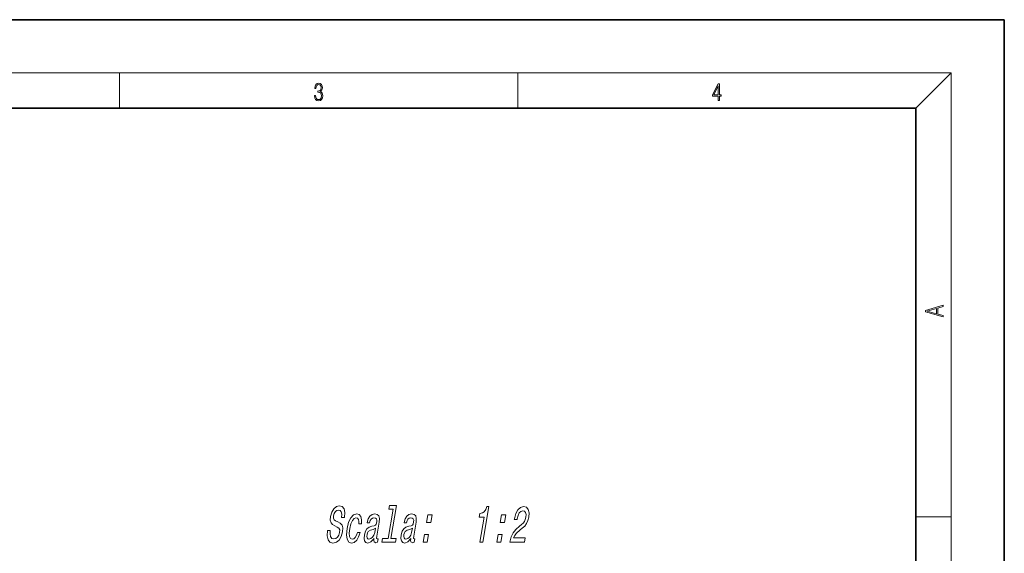
# Model space of a CAD drawing. Extents: x 0 to 210, y 0 to 297.
# Drawn here: x 99 to 210, y 237 to 297 of the extents above; entities that cross this region are included whole.
import ezdxf

# ---------------------------------------------------------------- set-up
doc = ezdxf.new("R2010")
doc.units = 0

msp = doc.modelspace()

# ---------------------------------------------------------------- linework, layer by layer
at = {"color": 7, "lineweight": 35}
for p, q in [((210, 297), (0, 297)), ((210, 0), (210, 297)), ((200, 287), (20, 287)), ((200, 10), (200, 287))]:
    msp.add_line(p, q, dxfattribs=at)
at = {"color": 7, "lineweight": 13}
for p, q in [((16, 291), (204, 291)), ((110, 291), (110, 287)), ((155, 287), (155, 291)), ((200, 287), (204, 291)), ((204, 6), (204, 291)), ((200, 240.83), (204, 240.83))]:
    msp.add_line(p, q, dxfattribs=at)
for points in [[(132.02, 288.43), (132.02, 288.43), (132.05, 288.17), (132.15, 287.98), (132.29, 287.86), (132.49, 287.82), (132.69, 287.86), (132.84, 287.98), (132.93, 288.16), (132.96, 288.4), (132.95, 288.57), (132.9, 288.71), (132.82, 288.82), (132.72, 288.89), (132.87, 289.06), (132.92, 289.32), (132.89, 289.52), (132.81, 289.68), (132.68, 289.78), (132.51, 289.82), (132.33, 289.78), (132.19, 289.67), (132.1, 289.48), (132.07, 289.24), (132.2, 289.24), (132.22, 289.42), (132.28, 289.56), (132.37, 289.64), (132.5, 289.67), (132.62, 289.64), (132.71, 289.57), (132.77, 289.46), (132.79, 289.32), (132.76, 289.15), (132.7, 289.04), (132.59, 288.97), (132.44, 288.94), (132.39, 288.95), (132.39, 288.8), (132.46, 288.81), (132.62, 288.78), (132.73, 288.71), (132.8, 288.58), (132.82, 288.41), (132.8, 288.22), (132.73, 288.08), (132.63, 287.99), (132.49, 287.97), (132.35, 288), (132.25, 288.09), (132.18, 288.23), (132.16, 288.43)], [(177.65, 287.87), (177.79, 287.87), (177.79, 288.36), (177.98, 288.36), (177.98, 288.5), (177.79, 288.5), (177.79, 289.76), (177.64, 289.76), (177.03, 288.5), (177.03, 288.36), (177.65, 288.36)], [(177.65, 288.5), (177.15, 288.5), (177.65, 289.53)], [(203.09, 263.42), (203.09, 263.57), (202.48, 263.74), (202.48, 264.41), (203.09, 264.58), (203.09, 264.73), (201.09, 264.16), (201.09, 263.99)], [(202.32, 263.78), (201.29, 264.07), (202.32, 264.37)], [(133.82, 239.29), (133.5, 239.29), (133.47, 238.67), (133.56, 238.23), (133.78, 237.95), (134.12, 237.86), (134.5, 237.95), (134.81, 238.2), (135.05, 238.6), (135.2, 239.12), (135.23, 239.6), (135.14, 239.9), (134.94, 240.1), (134.65, 240.25), (134.4, 240.36), (134.24, 240.49), (134.17, 240.67), (134.19, 240.96), (134.27, 241.22), (134.39, 241.42), (134.56, 241.55), (134.75, 241.6), (134.94, 241.54), (135.06, 241.38), (135.12, 241.12), (135.1, 240.77), (135.42, 240.77), (135.42, 240.78), (135.46, 241.33), (135.37, 241.73), (135.16, 241.98), (134.82, 242.07), (134.5, 241.98), (134.21, 241.74), (133.99, 241.37), (133.85, 240.88), (133.82, 240.45), (133.9, 240.16), (134.08, 239.96), (134.34, 239.81), (134.59, 239.68), (134.78, 239.55), (134.88, 239.37), (134.87, 239.07), (134.78, 238.76), (134.63, 238.53), (134.44, 238.39), (134.22, 238.34), (134, 238.4), (133.85, 238.59), (133.79, 238.89)], [(140.92, 241.68), (140.35, 238.39), (139.72, 238.39), (139.65, 237.97), (141.2, 237.97), (141.27, 238.39), (140.65, 238.39), (141.29, 242.1), (140.51, 242.1), (140.44, 241.68)], [(150.73, 237.97), (151.04, 237.97), (151.74, 241.99), (151.51, 241.99), (151.38, 241.64), (151.22, 241.41), (151.01, 241.27), (150.73, 241.22), (150.66, 240.81), (151.22, 240.81)], [(154.11, 237.97), (155.76, 237.97), (155.85, 238.46), (154.54, 238.46), (154.66, 238.73), (154.83, 238.96), (155.28, 239.37), (155.52, 239.54), (155.79, 239.79), (156, 240.08), (156.15, 240.42), (156.25, 240.8), (156.28, 241.29), (156.18, 241.67), (155.98, 241.91), (155.67, 241.99), (155.32, 241.9), (155.02, 241.63), (154.78, 241.19), (154.63, 240.62), (154.61, 240.54), (154.93, 240.54), (154.94, 240.59), (155.04, 240.98), (155.18, 241.27), (155.36, 241.45), (155.57, 241.52), (155.76, 241.46), (155.88, 241.31), (155.94, 241.09), (155.93, 240.81), (155.86, 240.54), (155.75, 240.32), (155.61, 240.12), (155.42, 239.95), (155.19, 239.76), (154.79, 239.41), (154.48, 239.03), (154.26, 238.57), (154.11, 237.98)], [(137.04, 240.03), (137.35, 240.03), (137.36, 240.5), (137.28, 240.86), (137.08, 241.08), (136.8, 241.17), (136.45, 241.05), (136.14, 240.73), (135.89, 240.21), (135.71, 239.5), (135.64, 238.81), (135.71, 238.29), (135.9, 237.97), (136.21, 237.86), (136.53, 237.94), (136.8, 238.18), (137.02, 238.57), (137.18, 239.07), (136.89, 239.07), (136.78, 238.75), (136.64, 238.51), (136.48, 238.36), (136.3, 238.31), (136.1, 238.39), (135.99, 238.62), (135.96, 238.99), (136.03, 239.52), (136.15, 240.04), (136.31, 240.42), (136.5, 240.65), (136.72, 240.73), (136.89, 240.67), (137, 240.54), (137.06, 240.32)], [(138.76, 238.37), (138.75, 238.35), (138.74, 238.16), (138.77, 238.02), (138.96, 237.91), (139.14, 237.95), (139.21, 238.35), (139.13, 238.33), (139.05, 238.4), (139.07, 238.63), (139.35, 240.24), (139.38, 240.65), (139.31, 240.93), (139.13, 241.11), (138.84, 241.17), (138.54, 241.1), (138.29, 240.91), (138.1, 240.6), (137.99, 240.2), (137.98, 240.16), (138.26, 240.16), (138.32, 240.4), (138.43, 240.58), (138.57, 240.68), (138.75, 240.72), (138.92, 240.69), (139.02, 240.61), (139.07, 240.46), (139.06, 240.25), (139, 240.01), (138.93, 239.88), (138.78, 239.83), (138.51, 239.78), (138.2, 239.68), (137.95, 239.49), (137.78, 239.2), (137.67, 238.78), (137.64, 238.4), (137.69, 238.12), (137.84, 237.94), (138.06, 237.87), (138.41, 237.99)], [(142.92, 238.37), (142.92, 238.35), (142.9, 238.16), (142.93, 238.02), (143.13, 237.91), (143.31, 237.95), (143.37, 238.35), (143.3, 238.33), (143.21, 238.4), (143.24, 238.63), (143.52, 240.24), (143.54, 240.65), (143.47, 240.93), (143.29, 241.11), (143.01, 241.17), (142.7, 241.1), (142.46, 240.91), (142.27, 240.6), (142.15, 240.2), (142.15, 240.16), (142.42, 240.16), (142.49, 240.4), (142.59, 240.58), (142.73, 240.68), (142.92, 240.72), (143.08, 240.69), (143.19, 240.61), (143.24, 240.46), (143.22, 240.25), (143.17, 240.01), (143.09, 239.88), (142.94, 239.83), (142.68, 239.78), (142.36, 239.68), (142.12, 239.49), (141.94, 239.2), (141.83, 238.78), (141.8, 238.4), (141.86, 238.12), (142, 237.94), (142.23, 237.87), (142.57, 237.99)], [(144.7, 240.2), (145.17, 240.2), (145.32, 241.06), (144.84, 241.06)], [(153.02, 240.2), (153.5, 240.2), (153.65, 241.06), (153.17, 241.06)], [(138.84, 239.05), (138.75, 238.75), (138.6, 238.52), (138.4, 238.37), (138.19, 238.32), (138.07, 238.35), (137.99, 238.44), (137.96, 238.6), (137.98, 238.82), (138.03, 239.03), (138.11, 239.17), (138.36, 239.33), (138.65, 239.4), (138.93, 239.54)], [(143, 239.05), (142.91, 238.75), (142.76, 238.52), (142.57, 238.37), (142.36, 238.32), (142.23, 238.35), (142.15, 238.44), (142.12, 238.6), (142.14, 238.82), (142.19, 239.03), (142.27, 239.17), (142.52, 239.33), (142.81, 239.4), (143.09, 239.54)], [(144.31, 237.97), (144.78, 237.97), (144.93, 238.82), (144.46, 238.82)], [(152.63, 237.97), (153.11, 237.97), (153.26, 238.82), (152.78, 238.82)]]:
    msp.add_lwpolyline(points, close=True, dxfattribs=at)

doc.saveas('drawing.dxf')
